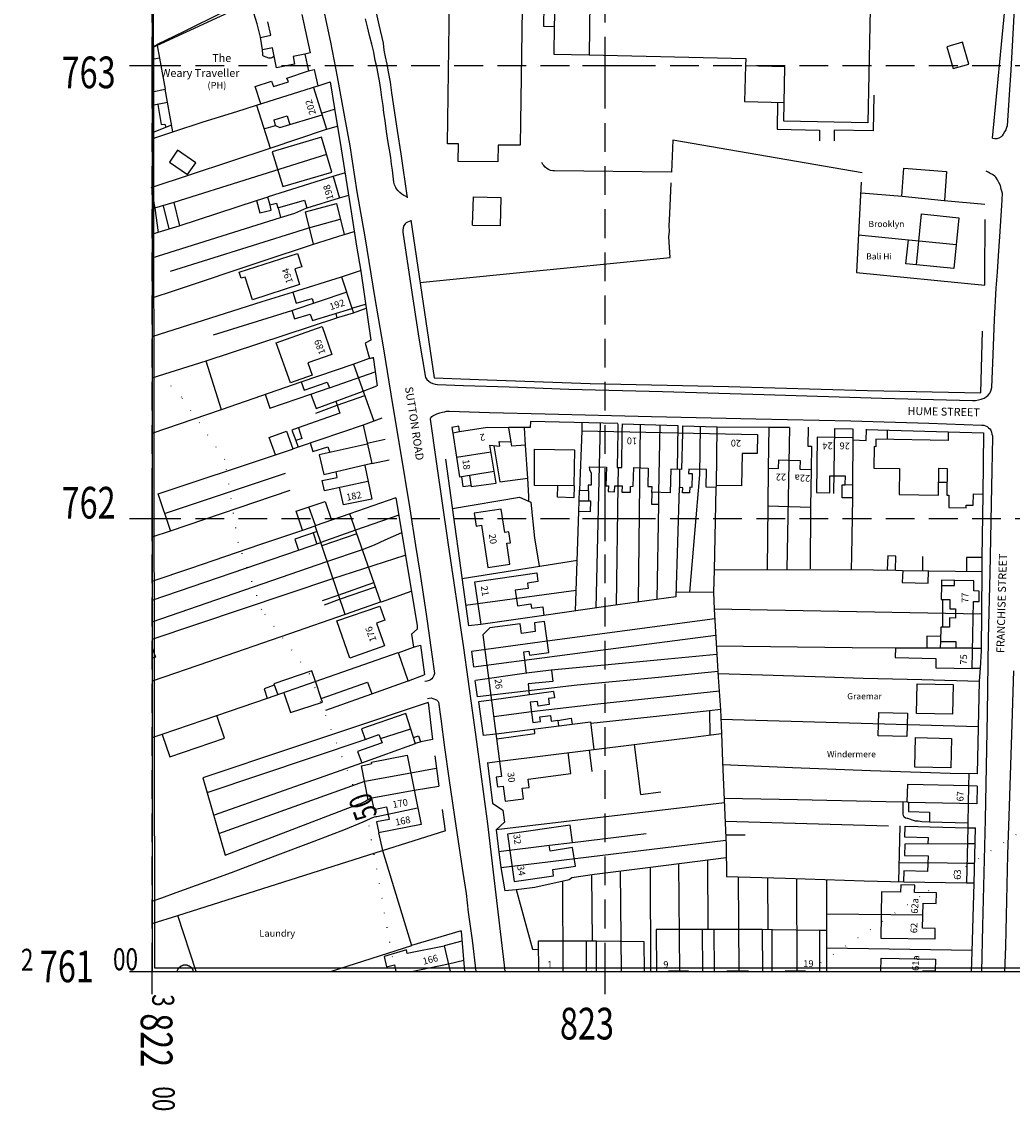
# Model space of a CAD drawing. Extents: x 380992 to 385097, y 247626 to 277437.
# Drawn here: x 382171 to 382390, y 276069 to 276310 of the extents above; entities that cross this region are included whole.
import ezdxf
from ezdxf.enums import TextEntityAlignment as Align

# ---------------------------------------------------------------- set-up
doc = ezdxf.new("R2010")
doc.units = 0
doc.header["$LTSCALE"] = 0.5
doc.header["$MEASUREMENT"] = 0
doc.header["$PDMODE"] = 2
doc.header["$PDSIZE"] = 5
doc.linetypes.add('DASHED', pattern=[19.05, 12.7, -6.35])
doc.linetypes.add('DOT', pattern=[6.35, 0, -6.35])
for name, color, linetype in [('CONT-NOS', 10, 'CONTINUOUS'), ('CONTOURS', 15, 'DOT'), ('GRID', 10, 'DASHED'), ('GRIDNOS', 10, 'CONTINUOUS'), ('GRIDPLOT', 4, 'CONTINUOUS'), ('OS_BLDG', 1, 'CONTINUOUS'), ('OS_LINE', 7, 'CONTINUOUS'), ('OS_ROAD', 4, 'CONTINUOUS'), ('OS_TBLD', 7, 'CONTINUOUS'), ('OS_TROD', 4, 'CONTINUOUS'), ('SITES', 2, 'CONTINUOUS')]:
    doc.layers.add(name, color=color, linetype=linetype)
doc.styles.add('ROMANS', font='romans', dxfattribs={"width": 0.75, "height": 5})

msp = doc.modelspace()

# ---------------------------------------------------------------- linework, layer by layer
at = {"layer": 'CONTOURS'}
for points in [[(382253.59, 276100), (382247.89, 276132.1), (382234.74, 276165.69), (382224.17, 276179.88), (382219.02, 276194.67), (382216.02, 276213.05), (382206.45, 276226.82), (382200, 276233.61)], [(382641.21, 276100), (382643.08, 276112.17), (382640.94, 276130.99), (382628.79, 276159.41), (382612.08, 276180.78), (382594.94, 276195.1), (382572.65, 276205.68), (382545.8, 276213.24), (382520.95, 276207.15), (382503.67, 276198.92), (382473.25, 276186.06), (382442.98, 276165.16), (382409.99, 276142.67), (382369.43, 276116.57), (382345.73, 276100.72), (382344.3, 276100)]]:
    msp.add_lwpolyline(points, dxfattribs=at)
at = {"layer": 'GRID', "color": 252}
for points in [[(382200, 276100), (382200, 277400)], [(382300, 276100), (382300, 277400)], [(382200, 276300), (383600, 276300)], [(382200, 276200), (383600, 276200)], [(382200, 276100), (383600, 276100)]]:
    msp.add_lwpolyline(points, dxfattribs=at)
at = {"layer": 'GRIDPLOT'}
for p in [(382200, 276300), (382300, 276300), (382200, 276200), (382300, 276200), (382200, 276100), (382300, 276100)]:
    msp.add_point(p, dxfattribs=at)
at = {"layer": 'OS_BLDG', "color": 252}
for points in [[(382282.05, 276337.75), (382281.25, 276282.4), (382276.35, 276282.45), (382276.3, 276278.75), (382267.5, 276278.85), (382267.6, 276282.75), (382265.2, 276282.75), (382265.75, 276325.2), (382253.35, 276325.35), (382253.55, 276337.9), (382263.25, 276337.75), (382263.25, 276335.85), (382265.95, 276335.8), (382266, 276338), (382282.05, 276337.75)], [(382296.5, 276302.4), (382296.7, 276314.05), (382335.5, 276313.3), (382335.65, 276320.05), (382358.6, 276319.65), (382357.95, 276287.4), (382339.4, 276287.75), (382339.65, 276299.75), (382330.95, 276299.95)], [(382233, 276311.3), (382234.85, 276302.8), (382233.7, 276302.55)], [(382223.9, 276306.2), (382226.15, 276306.75), (382225.5, 276309.65)], [(382224.35, 276303.5), (382223.9, 276306.25)], [(382233.7, 276302.55), (382231.1, 276302), (382231.4, 276300.3), (382227.45, 276299.5), (382226.55, 276303.95), (382224.35, 276303.5)], [(382201.6, 276301.65), (382200, 276301.35)], [(382201.6, 276301.65), (382202.9, 276294.8)], [(382296.45, 276302.35), (382331, 276301.6), (382330.95, 276300)], [(382223.95, 276291.55), (382222.7, 276295.35), (382226.35, 276296.55), (382226.75, 276295.35), (382230.05, 276296.45), (382229.75, 276297.25), (382234.5, 276298.85)], [(382234.5, 276298.85), (382235.75, 276299.15), (382236.55, 276295.55)], [(382200, 276294.2), (382202.9, 276294.8)], [(382223.05, 276291.25), (382236.55, 276295.55)], [(382235.6, 276295.2), (382238.5, 276285.95)], [(382223.05, 276291.3), (382226.05, 276281.75)], [(382224.65, 276286.05), (382227.2, 276286.8), (382228.15, 276286.3), (382237.5, 276289.1)], [(382227.25, 276286.8), (382226.9, 276288.05), (382229.8, 276288.9), (382230.35, 276286.9)], [(382226.05, 276281.75), (382238.5, 276285.95)], [(382228.8, 276273.3), (382239.65, 276276.5), (382237.35, 276284.2), (382226.5, 276280.95), (382228.8, 276273.3)], [(382365.45, 276271.15), (382365.9, 276277.35), (382375.35, 276276.6), (382374.85, 276270.2)], [(382239.9, 276275.5), (382225.6, 276271)], [(382239.95, 276275.5), (382241.35, 276270.7)], [(382226.05, 276269.2), (382225.55, 276270.95)], [(382226, 276269.25), (382227.45, 276269.65), (382227.75, 276268.6)], [(382227.75, 276268.6), (382233.65, 276270.3), (382234.15, 276268.6)], [(382235.6, 276260.55), (382233.85, 276267.7), (382240.65, 276269.55), (382242.35, 276262.7)], [(382241.3, 276270.75), (382234.15, 276268.55)], [(382365.55, 276271.15), (382374.8, 276270.2)], [(382368.7, 276256), (382369.8, 276267.25), (382378.05, 276266.4), (382376.9, 276255.2), (382368.7, 276256)], [(382235.4, 276260.5), (382242.4, 276262.7)], [(382219.2, 276254.4), (382232.05, 276258.55), (382233, 276255.55), (382231.5, 276255.1), (382232.55, 276251.65), (382222.15, 276248.3), (382220.55, 276253.3), (382219.65, 276253.05), (382219.2, 276254.4)], [(382230.95, 276250), (382241.75, 276253.4)], [(382241.8, 276253.4), (382244.1, 276246.45)], [(382230.8, 276245.95), (382242.85, 276249.95)], [(382231.05, 276250), (382231.75, 276247.55), (382235.3, 276248.6), (382235.6, 276247.55)], [(382230.85, 276246), (382231.4, 276244.1), (382234.9, 276245.15), (382235.4, 276243.7), (382244.1, 276246.35)], [(382227.4, 276238.8), (382237.5, 276242.4), (382239.65, 276236.25), (382234.35, 276234.4), (382235.3, 276231.65), (382230.5, 276230), (382227.4, 276238.8)], [(382232.9, 276230.2), (382244.35, 276234.1)], [(382244.4, 276234.1), (382248.95, 276221.5)], [(382232.9, 276230.2), (382233.55, 276228.35), (382238.65, 276230.15), (382239.1, 276228.85)], [(382235.05, 276227.45), (382239.05, 276228.85)], [(382235.05, 276227.5), (382236.2, 276224.3), (382246.55, 276228.1)], [(382240.8, 276225), (382246.9, 276227.15)], [(382240.55, 276225.9), (382241.45, 276223.3), (382232.25, 276220)], [(382248.95, 276221.5), (382246.55, 276220.6), (382232.2, 276215.75)], [(382232.3, 276220), (382233.05, 276217.7), (382231.7, 276217.25)], [(382246.55, 276220.6), (382248.5, 276212.15)], [(382278.65, 276220.05), (382274, 276220.1), (382267.85, 276219.15), (382266.35, 276218.85), (382267.15, 276213.55), (382267.8, 276209.2)], [(382279.2, 276216.9), (382278.7, 276220.05)], [(382294.85, 276219.4), (382294.35, 276206.3)], [(382294.8, 276219.35), (382333.6, 276218.55), (382333.55, 276214.35), (382330.2, 276214.4), (382330.1, 276207.2), (382324.45, 276207.3)], [(382302.8, 276219.2), (382302.65, 276211.3), (382303.65, 276211.3), (382303.75, 276219.2)], [(382375.7, 276219.15), (382375.65, 276217.2), (382359.75, 276217.5), (382359.7, 276215.85), (382359.35, 276215.9), (382359.25, 276211.15), (382364.95, 276211.05), (382364.85, 276205.3), (382373.55, 276205.2), (382373.65, 276211.1), (382375.5, 276211.05), (382375.4, 276205.2), (382375.85, 276205.2), (382375.8, 276202.45), (382379.65, 276202.35), (382379.65, 276202.95), (382381.2, 276202.95), (382381.25, 276205.45), (382383.3, 276205.4)], [(382375.7, 276219.15), (382383.45, 276218.95), (382383.35, 276205.35)], [(382231.7, 276217.2), (382232.25, 276215.75)], [(382234.9, 276216.7), (382235.45, 276214.8), (382238.8, 276215.85), (382239.2, 276214.6)], [(382275.5, 276210.45), (382274.55, 276216.2), (382276.7, 276215.95), (382276.6, 276217), (382279.2, 276216.95)], [(382317.05, 276218.9), (382316.85, 276210.85), (382314.5, 276210.9), (382314.35, 276205.7), (382310.25, 276205.8)], [(382354.6, 276217.85), (382346.8, 276218), (382346.6, 276205.75), (382349.55, 276205.7), (382349.6, 276209.45), (382352.95, 276209.4), (382352.9, 276207.5)], [(382354.65, 276217.9), (382354.55, 276207.4)], [(382247.45, 276216.45), (382236.85, 276214.05), (382237.85, 276209.75), (382248.5, 276212.2)], [(382267.15, 276213.55), (382274.75, 276214.75)], [(382293.1, 276207.25), (382284.35, 276207.3), (382284.4, 276215.3), (382293.2, 276215.2), (382293.1, 276207.25)], [(382335.95, 276211.1), (382338.25, 276211.05), (382338.3, 276213), (382343, 276212.85), (382342.95, 276210.9), (382345.4, 276210.8)], [(382247.6, 276208.2), (382238, 276206.15), (382237.5, 276208.4), (382240.85, 276209.1), (382240.6, 276210.4)], [(382246.9, 276211.75), (382248.45, 276204.3), (382242.2, 276203), (382241.35, 276206.9)], [(382267.8, 276209.2), (382275.5, 276210.5)], [(382296.45, 276211.45), (382296.5, 276210.85), (382296.9, 276210), (382296.9, 276207.35), (382296.25, 276207.35), (382296.25, 276206.2)], [(382296.45, 276211.45), (382300.25, 276211.35), (382300.1, 276207.25), (382300.7, 276207.2), (382300.65, 276205.95), (382302.05, 276205.9), (382302.1, 276207.25), (382303.7, 276207.2), (382303.65, 276205.85), (382305.55, 276205.8), (382305.6, 276207.1), (382306.15, 276207.15), (382306.3, 276211.25), (382309.5, 276211.1), (382309.4, 276207.1), (382310.25, 276207.05), (382310.2, 276205.75)], [(382302.85, 276207.2), (382302.95, 276211.3)], [(382324.45, 276206.85), (382322.25, 276206.9), (382322.35, 276210.8), (382318.45, 276210.9), (382318.4, 276209.95), (382319.2, 276209.95), (382319.1, 276206.85), (382318.65, 276206.9), (382318.6, 276205.65), (382317.05, 276205.7), (382317.1, 276206.8), (382316.3, 276206.85)], [(382316.4, 276210.9), (382316.35, 276206.85)], [(382335.95, 276211.1), (382335.85, 276202.8)], [(382345.45, 276210.85), (382345.3, 276202.5)], [(382324.45, 276207.3), (382324.4, 276206.75)], [(382352.95, 276207.5), (382354.55, 276207.45)], [(382294.35, 276206.25), (382296.15, 276206.2)], [(382335.85, 276202.8), (382345.35, 276202.5)], [(382243.6, 276201.05), (382236, 276198.4)], [(382250.5, 276181.55), (382243.65, 276201.05)], [(382272.65, 276198.55), (382274.05, 276189.2), (382278.95, 276189.95), (382278.25, 276194.55), (382279.1, 276194.65), (382278.7, 276197.1), (382277.85, 276196.95), (382277.05, 276202.1), (382271.1, 276201.2), (382271.5, 276198.35), (382272.65, 276198.55)], [(382242.6, 276178.8), (382236, 276198.4)], [(382244.9, 276197.45), (382237.25, 276194.75)], [(382245.15, 276196.65), (382237.45, 276193.95)], [(382272.6, 276176.6), (382271.2, 276186.05), (382284.9, 276188.05), (382285.15, 276186.1), (382282.85, 276185.75), (382283, 276184.6), (382280.15, 276184.2), (382280.6, 276180.75), (382283.55, 276181.2), (382283.7, 276180.2), (382286.2, 276180.55), (382286.45, 276178.6)], [(382241.05, 276183.1), (382248.95, 276185.9)], [(382374.2, 276185.25), (382377.1, 276185.2), (382377.1, 276186.3)], [(382381, 276166.95), (382381.3, 276181.7), (382382.5, 276181.7), (382382.55, 276184), (382381.35, 276184.05), (382381.35, 276186.25), (382377.15, 276186.35)], [(382241.35, 276182.2), (382249.3, 276184.95)], [(382374.2, 276185.3), (382374.15, 276182.1), (382376.05, 276182.1), (382376.05, 276180.1), (382377.3, 276180.05), (382377.3, 276178.05), (382376, 276178.1), (382375.95, 276176), (382374.05, 276176), (382374, 276172.9), (382377.35, 276172.85), (382377.35, 276171.45)], [(382240.75, 276177.4), (382250.25, 276180.7), (382251.35, 276177.55), (382249.5, 276176.9), (382251.25, 276171.9), (382243.6, 276169.2), (382240.75, 276177.4)], [(382250.55, 276181.6), (382242.6, 276178.85)], [(382286.45, 276178.6), (382272.55, 276176.6)], [(382274.55, 276175.9), (382272.95, 276174.35)], [(382282.65, 276165.8), (382282.05, 276170.6), (382283.1, 276170.75), (382283.25, 276169.85), (382287.55, 276170.4), (382286.6, 276177.3), (382284.35, 276177), (382284.55, 276175.05), (382281.5, 276174.65), (382281.25, 276176.8), (382274.55, 276175.9)], [(382272.95, 276174.35), (382277.1, 276143.05), (382275.95, 276142.9), (382276.2, 276140.75), (382277.45, 276140.9), (382277.9, 276137.65), (382281.95, 276138.15), (382281.65, 276140.45), (382283.2, 276140.65), (382282.95, 276142.5), (382292.4, 276143.7), (382291.8, 276148.35)], [(382364.05, 276171.5), (382364, 276169.3), (382373, 276169.1), (382372.95, 276167.05), (382381.05, 276166.9)], [(382364.05, 276171.5), (382381.1, 276171.45)], [(382236, 276164.05), (382254.3, 276170.4)], [(382256.5, 276164.15), (382254.35, 276170.35)], [(382288.05, 276166.5), (382282.65, 276165.85)], [(382288.15, 276166.5), (382288.4, 276164.05), (382282.95, 276163.55), (382283.2, 276161.1)], [(382237.3, 276160.25), (382236.05, 276164.1)], [(382237.3, 276160.3), (382247.55, 276163.9), (382248.5, 276161.3)], [(382248.5, 276161.3), (382256.5, 276164.15)], [(382288.6, 276161.8), (382274.9, 276159.9)], [(382288.6, 276161.8), (382288.8, 276160.45), (382287.45, 276160.25), (382287.65, 276158.95), (382285.2, 276158.6), (382285.05, 276159.65), (382283.45, 276159.45), (382284.05, 276155), (382285.7, 276155.2), (382285.55, 276156.25), (382287.9, 276156.55), (382288.05, 276155.3), (382289.5, 276155.5)], [(382368.85, 276163.55), (382376.8, 276163.4), (382376.65, 276156.8), (382368.7, 276156.95), (382368.85, 276163.55)], [(382258.15, 276150.3), (382255.95, 276156.95), (382246.2, 276153.6), (382247, 276151.2)], [(382202.2, 276152.4), (382214.25, 276156.5)], [(382202.2, 276152.35), (382203.9, 276147.4), (382215.95, 276151.5), (382214.25, 276156.5)], [(382275.95, 276152.5), (382296.75, 276155.15), (382297.5, 276149)], [(382289.5, 276155.45), (382289.65, 276154.25)], [(382247, 276151.2), (382250.05, 276152.3), (382250.75, 276150.5), (382245.35, 276148.6), (382246.25, 276146.05)], [(382250.4, 276151.45), (382257.05, 276153.6)], [(382276.05, 276151.4), (382284.45, 276152.55), (382284.35, 276153.5)], [(382246.25, 276146.05), (382258.15, 276150.35)], [(382368.5, 276151.65), (382376.45, 276151.45), (382376.3, 276144.95), (382368.35, 276145.15), (382368.5, 276151.65)], [(382247.65, 276137.9), (382246.2, 276145.45), (382248.45, 276145.9), (382248.4, 276146.25), (382256.3, 276147.8), (382259.35, 276132.45), (382249.95, 276130.6)], [(382276.75, 276146.45), (382297.5, 276149)], [(382247.65, 276137.95), (382248.45, 276138.35), (382257.8, 276140.05)], [(382366.65, 276137.5), (382366.75, 276141.4), (382380.25, 276141.05)], [(382380.2, 276141.05), (382380.05, 276132.85)], [(382248.4, 276138.3), (382248.9, 276135.8), (382251.75, 276136.4), (382252.3, 276133.6), (382249.5, 276133.05), (382250, 276130.6)], [(382366.65, 276137.45), (382366.95, 276137.4)], [(382366.95, 276137.4), (382366.9, 276135.3), (382371.6, 276135.2), (382371.55, 276133)], [(382371.55, 276133.05), (382380.05, 276132.85)], [(382292.75, 276128.5), (382292.25, 276132.3), (382278.45, 276130.35), (382279.9, 276119.9), (382288.6, 276121.1), (382288.45, 276122.55), (382293.4, 276123.25), (382292.8, 276127.35), (382287.85, 276126.6), (382287.65, 276127.9)], [(382371.3, 276128.25), (382371.35, 276129.5), (382366.1, 276129.65), (382366.2, 276132.1), (382380, 276131.75)], [(382380, 276131.8), (382379.7, 276119.6)], [(382287.7, 276127.9), (382292.75, 276128.5)], [(382366.1, 276128.15), (382366.05, 276125.65), (382371.25, 276125.55), (382371.15, 276122.1), (382365.9, 276122.2), (382365.85, 276119.8)], [(382379.95, 276128.2), (382366.15, 276128.15)], [(382205.65, 276112.35), (382250.8, 276126.7)], [(382250.8, 276126.75), (382257.25, 276105.75)], [(382361, 276117.6), (382360.85, 276107.35), (382372.85, 276107.2), (382372.85, 276109.5), (382370.05, 276109.55), (382370.15, 276115.1), (382373.05, 276115.05), (382373.1, 276117.35), (382368.25, 276117.45), (382368.3, 276119.1), (382365.25, 276119.15), (382365.2, 276117.5), (382361, 276117.6)], [(382365.9, 276119.8), (382379.7, 276119.6)], [(382209.67, 276100), (382205.65, 276112.4)], [(382321.45, 276109.25), (382311.25, 276109.3), (382311.29, 276100)], [(382321.4, 276109.25), (382321.48, 276100)], [(382334.65, 276109.25), (382324, 276109.25)], [(382324.13, 276100), (382324.05, 276109.25)], [(382334.65, 276109.2), (382334.69, 276100)], [(382336.85, 276100), (382336.85, 276109.25)], [(382347.3, 276109.1), (382336.9, 276109.2)], [(382347.25, 276109.1), (382347.25, 276100)], [(382285.3, 276106.8), (382295.75, 276106.8)], [(382285.33, 276100), (382285.3, 276106.75)], [(382295.75, 276106.8), (382295.78, 276100)], [(382298.08, 276100), (382298.05, 276106.75)], [(382298.05, 276106.75), (382308.5, 276106.65)], [(382308.55, 276106.65), (382308.58, 276100)], [(382257.25, 276105.7), (382239.52, 276100)], [(382264.45, 276105.6), (382256.3, 276103.95), (382256.1, 276104.8), (382251.2, 276103.35), (382251.7, 276101.05), (382253.5, 276101.45), (382253.8, 276100)], [(382264.45, 276105.65), (382265.8, 276100)], [(382257.2, 276100), (382265.4, 276101.7)], [(382360.84, 276100), (382360.9, 276102.95), (382372.9, 276102.75), (382372.85, 276100.05), (382370, 276100.1), (382370, 276100)], [(382318.35, 276100), (382318.35, 276100.1), (382313.95, 276100.05), (382313.95, 276100)], [(382331.6, 276100), (382331.6, 276100.1), (382326.85, 276100.1), (382326.85, 276100)], [(382344.2, 276100), (382344.2, 276100.1), (382339.7, 276100.1), (382339.7, 276100)]]:
    msp.add_lwpolyline(points, dxfattribs=at)
at = {"layer": 'OS_LINE', "color": 252}
msp.add_lwpolyline([(383600, 277400), (382200, 277400), (382200, 276100), (383600, 276100)], close=True, dxfattribs=at)
for points in [[(382385.5, 276284), (382388.35, 276313.85), (382389.35, 276324.7), (382389.35, 276325), (382389.35, 276325.3), (382389.4, 276325.5), (382389.4, 276325.65), (382389.4, 276325.9), (382389.35, 276326.1), (382385.65, 276338.45), (382383.95, 276344.3)], [(382243.7, 276337.15), (382243.2, 276335.5), (382242.8, 276333.75), (382242.5, 276331.65), (382242.3, 276330.3), (382246.9, 276323.25), (382249.15, 276312.95), (382250, 276309), (382250.95, 276304.95), (382251.15, 276303.4), (382251.45, 276301.9), (382251.8, 276300.3), (382252.1, 276298.65), (382252.5, 276296.35), (382252.8, 276294), (382254.05, 276285.7), (382254.85, 276280.5), (382256.3, 276270.8)], [(382200, 276304.01), (382201.05, 276304.4), (382221.65, 276313.9)], [(382223.9, 276306.25), (382223.15, 276309.2), (382221.7, 276313.95)], [(382288.85, 276313.25), (382286.45, 276313.3), (382286.35, 276308.7), (382288.75, 276308.65)], [(382288.85, 276313.25), (382288.75, 276308.7)], [(382288.75, 276308.7), (382288.65, 276302.5)], [(382201.1, 276304.4), (382201.6, 276301.65)], [(382226.95, 276302.1), (382226.8, 276302), (382226.6, 276301.85), (382226.4, 276301.75), (382226.15, 276301.65), (382225.95, 276301.65), (382225.75, 276301.65), (382224.55, 276302.1), (382224.45, 276302.25), (382224.45, 276302.45), (382224.4, 276302.65), (382224.4, 276302.8), (382224.35, 276303.15), (382224.35, 276303.5)], [(382375.4, 276304.15), (382376.8, 276299.35), (382380.25, 276300.35), (382378.85, 276305.2), (382375.4, 276304.15)], [(382233.7, 276302.5), (382234.5, 276298.85)], [(382288.65, 276302.5), (382296.45, 276302.35)], [(382330.95, 276300), (382330.7, 276292.1), (382339.55, 276291.85)], [(382236.6, 276295.55), (382239.3, 276296.4)], [(382239.3, 276296.4), (382240.25, 276290.5), (382241.7, 276281.65), (382244, 276267.3), (382245.1, 276260.15), (382246.05, 276254.65), (382248.25, 276239.35), (382247, 276238.75), (382248, 276235.35)], [(382204.55, 276285.4), (382202.9, 276294.8)], [(382200, 276291.25), (382203.35, 276291.9)], [(382201.25, 276291.4), (382201.95, 276287), (382202.8, 276287.05), (382203, 276286.45)], [(382218.65, 276289.9), (382223.05, 276291.3)], [(382338.05, 276291.9), (382337.95, 276285.95), (382347.3, 276285.75), (382347.25, 276283.4)], [(382359.3, 276293.5), (382359.15, 276285.6), (382350.55, 276285.75), (382350.5, 276283.4)], [(382204.55, 276285.4), (382211.25, 276287.55), (382218.65, 276289.9)], [(382237.4, 276289.5), (382240.25, 276290.4)], [(382200.1, 276285.25), (382204.35, 276286.9)], [(382238.55, 276285.95), (382240.8, 276286.65)], [(382200.1, 276285.3), (382200.35, 276284), (382204.55, 276285.4)], [(382199.8, 276273.1), (382226.05, 276281.75)], [(382356.7, 276276.35), (382314.9, 276283.55), (382314.6, 276276.45), (382288.8, 276276.75), (382288.4, 276276.75), (382287.9, 276276.85), (382287.5, 276277.05), (382287.1, 276277.3), (382286.75, 276277.6), (382286.45, 276277.95), (382286.25, 276278.2), (382286, 276278.6)], [(382209.6, 276278.55), (382205.6, 276281.3), (382203.8, 276278.65), (382207.8, 276275.95), (382209.6, 276278.55)], [(382238.5, 276280.35), (382204.75, 276269.8)], [(382242.6, 276276.3), (382239.9, 276275.5)], [(382259.05, 276252.15), (382314.35, 276257.65), (382314, 276262.2), (382314.15, 276263.45), (382314.1, 276264.6), (382314.25, 276267.35), (382314.55, 276274.15)], [(382356.5, 276274.3), (382355.45, 276254.35), (382383.8, 276251.5)], [(382200, 276271.8), (382200.55, 276268.5), (382201.35, 276263.15)], [(382204.75, 276269.8), (382200.5, 276268.5)], [(382204.8, 276269.8), (382206, 276264.65)], [(382205.95, 276264.65), (382223.05, 276270.2)], [(382223.05, 276270.2), (382225.6, 276271)], [(382223.05, 276270.2), (382223.75, 276267.5), (382226.25, 276268.1), (382226.05, 276269.2)], [(382243.3, 276271.35), (382241.3, 276270.75)], [(382270.7, 276264.75), (382270.9, 276271), (382276.95, 276270.85), (382276.8, 276264.6), (382270.7, 276264.7)], [(382356.45, 276271.9), (382365.55, 276271.15)], [(382374.8, 276270.2), (382383.8, 276269.4)], [(382200, 276268.44), (382200.55, 276268.55)], [(382202.45, 276269.05), (382203.65, 276263.95)], [(382227.8, 276268.6), (382228.35, 276266.45)], [(382228.35, 276266.5), (382231.5, 276267.4), (382234.15, 276268.6)], [(382200, 276257.55), (382228.35, 276266.5)], [(382204.05, 276254.6), (382220.95, 276259.95), (382234.6, 276264.15), (382241.5, 276266.1)], [(382257.05, 276265.85), (382262.25, 276231.05), (382274, 276230.65), (382296.7, 276229.85), (382327.2, 276229.15), (382357.85, 276228.3), (382382.9, 276227.75), (382383.3, 276241.35)], [(382383.8, 276251.5), (382383.8, 276257.55), (382383.85, 276262.1), (382383.85, 276266)], [(382200, 276262.76), (382201.35, 276263.2)], [(382201.35, 276263.2), (382205.95, 276264.65)], [(382242.45, 276262.7), (382244.6, 276263.4)], [(382355.9, 276262.65), (382366.9, 276261.55)], [(382200, 276248.75), (382204.9, 276250.35), (382224.5, 276256.9), (382235.4, 276260.5)], [(382368.7, 276256), (382366.35, 276256.25), (382366.9, 276261.55)], [(382366.95, 276261.55), (382369.25, 276261.35)], [(382369.25, 276261.35), (382377.45, 276260.5)], [(382241.75, 276253.4), (382246, 276254.75)], [(382200, 276240.17), (382224.3, 276247.9), (382230.95, 276250)], [(382213.55, 276240.55), (382230.8, 276245.95)], [(382244.05, 276246.45), (382244.45, 276245.45)], [(382244.1, 276246.45), (382247.05, 276247.3)], [(382244.4, 276245.45), (382247.2, 276246.45)], [(382200, 276231.04), (382211.9, 276234.85), (382240.75, 276244.35)], [(382240.5, 276245.25), (382240.75, 276244.35)], [(382240.7, 276244.35), (382244.4, 276245.45)], [(382211.85, 276234.85), (382215.25, 276224.1)], [(382244.35, 276234.1), (382248, 276235.4)], [(382248, 276235.35), (382248.4, 276235.45), (382248.8, 276235.5)], [(382248.8, 276235.65), (382249.65, 276229.3)], [(382239.1, 276228.85), (382249.2, 276232.4)], [(382200, 276218.85), (382215.3, 276224.1), (382232.9, 276230.2)], [(382246.55, 276228.1), (382249.6, 276229.3)], [(382224.9, 276227.5), (382226, 276224.35), (382235.05, 276227.45)], [(382236.1, 276223.3), (382240.8, 276225)], [(382250.7, 276222.15), (382248.95, 276221.5)], [(382227.2, 276214.1), (382225.85, 276217.9), (382229.65, 276219.3), (382231.05, 276215.4)], [(382232.25, 276220), (382230.85, 276219.55), (382231.7, 276217.2)], [(382267.85, 276219.2), (382267.7, 276220.4), (382266.15, 276220.1), (382266.35, 276218.85)], [(382282.15, 276220.1), (382278.75, 276220.1)], [(382302.8, 276221), (382283.5, 276221.45), (382283.4, 276220.1), (382282.15, 276220.1)], [(382282.4, 276216.2), (382282.15, 276220.05)], [(382294.85, 276221.15), (382294.85, 276219.4)], [(382298.85, 276221.05), (382297.95, 276180.25)], [(382302.8, 276220.95), (382302.8, 276219.2)], [(382303.75, 276219.2), (382303.8, 276220.9)], [(382303.8, 276220.9), (382316.05, 276220.55)], [(382307.35, 276181.6), (382307.75, 276220.7)], [(382311.85, 276205.7), (382312.1, 276220.6)], [(382316.05, 276220.55), (382315.9, 276210.9)], [(382317.05, 276220.5), (382324.7, 276220.25), (382336, 276220.15), (382340.65, 276220.15)], [(382317.05, 276220.45), (382317.05, 276218.9)], [(382318.65, 276183.75), (382320.85, 276209.65), (382321, 276220.35)], [(382324.65, 276220.2), (382324.45, 276207.3)], [(382336.1, 276220.15), (382335.95, 276211.1)], [(382340.65, 276220.1), (382340.1, 276188.85)], [(382344.75, 276220.15), (382344.7, 276216), (382345.5, 276216), (382345.45, 276210.85)], [(382350.45, 276205.5), (382350.65, 276219.9)], [(382350.65, 276219.9), (382354.6, 276219.8)], [(382354.65, 276219.8), (382354.65, 276217.9)], [(382354.65, 276217.35), (382357.6, 276217.25), (382357.65, 276219.75)], [(382357.6, 276219.7), (382375.7, 276219.15)], [(382362.2, 276219.55), (382362.2, 276217.45)], [(382251.45, 276217.45), (382247.45, 276216.55)], [(382282.35, 276216.2), (382279.4, 276216), (382279.2, 276216.9)], [(382227.2, 276214.05), (382231, 276215.35)], [(382232.2, 276215.75), (382231, 276215.35)], [(382275.4, 276216.05), (382276.7, 276208.1), (382282.9, 276208.95)], [(382283.1, 276203.8), (382283.15, 276204.95), (382282.9, 276208.85), (382282.4, 276216.2)], [(382204.05, 276197.35), (382201.3, 276205.45), (382227.2, 276214.05)], [(382248.5, 276212.15), (382252.3, 276212.95)], [(382264.75, 276213.1), (382269.8, 276176.3)], [(382202.75, 276201.15), (382229.45, 276210.05)], [(382270, 276209.5), (382270.4, 276207.05), (382275.9, 276207.85), (382275.5, 276210.45)], [(382268.25, 276209.25), (382268.6, 276207.05), (382270.35, 276207.3)], [(382293.15, 276207.2), (382293.1, 276204.6), (382289.45, 276204.7), (382289.5, 276207.25)], [(382302.45, 276180.9), (382302.85, 276207.25)], [(382354.5, 276204.6), (382352.3, 276204.6), (382352.3, 276207.45), (382352.95, 276207.45)], [(382354.55, 276207.45), (382354.55, 276204.6)], [(382373.6, 276208.05), (382375.5, 276208.05)], [(382200, 276195.94), (382204.05, 276197.3), (382230.45, 276206.3)], [(382266.25, 276202.25), (382281.1, 276204.75), (382283.55, 276203.6), (382284.4, 276195.7), (382285.4, 276189.55)], [(382316.3, 276206.85), (382315.55, 276182.7), (382300.65, 276180.65), (382286.45, 276178.6)], [(382294.2, 276201.55), (382294.3, 276206.3)], [(382296.15, 276206.2), (382296.3, 276206.1), (382296.3, 276203.95)], [(382310.25, 276205.75), (382310.2, 276203.15), (382311.8, 276203.15)], [(382311.8, 276203.15), (382311.85, 276205.7)], [(382324.4, 276206.75), (382324.05, 276188.6), (382323.9, 276183.75), (382324.05, 276180), (382324.95, 276165), (382325.4, 276157.8)], [(382383.35, 276205.35), (382383.15, 276191.4)], [(382233.2, 276197.45), (382231.8, 276201.6), (382238.15, 276203.75), (382239.55, 276199.65)], [(382236.05, 276198.5), (382234.6, 276202.6)], [(382253.8, 276204.55), (382243.65, 276201.05)], [(382253.75, 276204.6), (382258.5, 276176.4), (382258.5, 276175.55), (382257.25, 276174.45), (382257.65, 276171.6)], [(382294.2, 276203.95), (382296.75, 276203.9), (382296.7, 276201.5), (382294.15, 276201.55)], [(382311.45, 276182.15), (382311.8, 276203.15)], [(382335.85, 276202.8), (382335.7, 276188.85)], [(382345.3, 276202.5), (382345.2, 276188.9)], [(382354.55, 276204.6), (382354.35, 276191.85)], [(382254.45, 276200.75), (382244.9, 276197.45)], [(382293.45, 276179.65), (382294.15, 276201.55)], [(382200, 276186.17), (382208.5, 276189.05), (382223.75, 276194.3), (382233.25, 276197.45)], [(382233.25, 276197.45), (382236, 276198.4)], [(382200, 276177.21), (382238.55, 276190.55), (382246.4, 276193.2), (382249.1, 276194.2), (382251.4, 276195.3), (382255.1, 276196.9)], [(382236.4, 276197.15), (382231.45, 276195.45), (382232.3, 276193)], [(382235.5, 276196.85), (382236.35, 276194.35)], [(382200, 276181.98), (382232.3, 276193)], [(382232.3, 276193), (382237.2, 276194.75)], [(382200, 276173.39), (382239.85, 276186.75), (382255.85, 276191.9)], [(382268.4, 276186.8), (382293.85, 276190.85)], [(382354.35, 276191.85), (382354.25, 276188.75)], [(382364.05, 276188.6), (382364.15, 276191.7), (382362.35, 276191.75), (382362.25, 276188.65)], [(382370.05, 276191.6), (382370, 276188.55)], [(382383.15, 276191.4), (382379.75, 276191.4), (382379.7, 276188.3)], [(382383.15, 276191.4), (382383.15, 276188.3)], [(382324.05, 276188.65), (382354.25, 276188.75)], [(382354.25, 276188.75), (382364.1, 276188.6)], [(382364.1, 276188.6), (382365.6, 276188.55)], [(382365.65, 276188.55), (382365.55, 276185.9), (382371.3, 276185.75), (382371.35, 276188.5)], [(382365.6, 276188.55), (382383.15, 276188.3)], [(382383.15, 276188.3), (382382.95, 276170.8), (382382.75, 276167), (382382.55, 276164.1), (382382.05, 276143.65)], [(382377.15, 276186.35), (382374.2, 276186.4), (382374.2, 276185.3)], [(382237.6, 276181.9), (382241.05, 276183.1)], [(382257.3, 276183.95), (382250.55, 276181.55)], [(382269.15, 276180.9), (382293.6, 276184.2)], [(382315.6, 276183.75), (382323.95, 276183.8)], [(382238, 276180.95), (382241.35, 276182.2)], [(382374.45, 276182.15), (382374.45, 276176.05)], [(382242.6, 276178.85), (382230.3, 276174.55), (382212.45, 276168.35), (382200, 276164.07)], [(382324.05, 276180.1), (382383, 276178.95)], [(382272.55, 276176.6), (382269.8, 276176.3)], [(382324.15, 276177.9), (382287.2, 276172.95), (382270.45, 276170.65)], [(382270.9, 276167.3), (382295, 276170.45), (382324.4, 276174.25)], [(382374, 276174), (382371, 276174.05), (382370.95, 276171.55)], [(382200, 276171.38), (382200.7, 276169.4), (382200, 276169.15)], [(382254.3, 276170.35), (382257.65, 276171.6)], [(382257.65, 276171.6), (382259.2, 276172.05)], [(382259.2, 276172.05), (382260.1, 276165.5)], [(382324.55, 276171.9), (382342.45, 276171.7), (382354.5, 276171.55), (382364.05, 276171.5)], [(382374, 276172.9), (382373.95, 276171.55)], [(382381.1, 276171.4), (382382.9, 276171.4)], [(382270.5, 276170.65), (382270.9, 276167.3)], [(382324.65, 276170), (382312.3, 276168.85), (382299.85, 276167.65), (382288.05, 276166.5)], [(382236.05, 276164), (382235.25, 276166.4), (382226.85, 276163.55), (382227.7, 276161.1)], [(382324.9, 276166.25), (382311.75, 276164.95), (382293.8, 276163.25), (382271.8, 276160.65)], [(382381.05, 276166.95), (382382.75, 276167)], [(382225.45, 276160.35), (382236, 276164.05)], [(382256.55, 276164.15), (382260.05, 276165.5)], [(382271.8, 276160.65), (382271.3, 276164.25)], [(382282.65, 276165.85), (382271.35, 276164.25)], [(382324.9, 276165.8), (382334.7, 276165.5), (382346.3, 276165.15), (382356.95, 276164.8), (382369.9, 276164.45), (382382.6, 276164.1)], [(382226.95, 276163.2), (382224.7, 276162.4), (382225.4, 276160.35)], [(382229.05, 276161.55), (382230.5, 276157.2), (382237.6, 276159.5), (382237.3, 276160.25)], [(382325.2, 276161.9), (382298.35, 276159), (382283.75, 276157.35), (382275.4, 276156.25)], [(382260.9, 276159.4), (382242.2, 276153.15), (382226.8, 276148), (382215.4, 276144.2), (382211.2, 276142.8), (382216.1, 276125.7), (382245.7, 276137), (382246.05, 276137.1), (382246.35, 276137.25), (382246.75, 276137.45), (382247.1, 276137.65), (382247.35, 276137.8), (382247.65, 276137.95)], [(382214.25, 276156.5), (382225.45, 276160.35)], [(382238.3, 276157.7), (382248.5, 276161.3)], [(382260.9, 276159.4), (382261.9, 276151.25)], [(382274.9, 276159.9), (382272, 276159.55)], [(382272, 276159.55), (382273.05, 276152.1)], [(382296.8, 276154.85), (382323, 276157.6)], [(382323, 276157.6), (382325.4, 276157.9)], [(382323, 276157.6), (382323.1, 276152.2)], [(382325.4, 276157.85), (382325.65, 276152.55)], [(382360.35, 276157.2), (382366.7, 276157.05), (382366.55, 276151.9), (382360.2, 276152.05), (382360.35, 276157.2)], [(382289.55, 276155.45), (382292.5, 276155.95), (382292.7, 276154.6)], [(382325.5, 276155.75), (382382.3, 276154.1)], [(382200, 276151.65), (382202.2, 276152.4)], [(382257.7, 276151.65), (382258.8, 276152.05), (382259.25, 276150.7)], [(382273.05, 276152.15), (382275.9, 276152.5)], [(382318.85, 276151.65), (382325.65, 276152.55)], [(382325.65, 276152.55), (382325.6, 276152.55)], [(382325.65, 276152.55), (382325.9, 276146.3)], [(382212.15, 276139.55), (382247, 276151.2)], [(382259.3, 276150.75), (382258.1, 276150.35)], [(382261.85, 276151.2), (382259.3, 276150.75)], [(382297.5, 276149), (382306.4, 276150.1)], [(382306.4, 276150.1), (382311.05, 276150.7)], [(382306.4, 276150.1), (382307.75, 276139.1), (382312.25, 276139.7)], [(382311.05, 276150.7), (382318.85, 276151.65)], [(382262.35, 276147.65), (382263.25, 276140.95)], [(382296.45, 276148.95), (382297.05, 276144.2)], [(382213.55, 276134.5), (382239.45, 276143.65), (382246.25, 276146.05)], [(382214.7, 276130.45), (382246.9, 276142.05), (382257.05, 276143.85), (382262.7, 276144.9)], [(382273.95, 276146.05), (382276.75, 276146.45)], [(382274, 276146.05), (382275.1, 276137.15), (382277.4, 276135.6), (382277.75, 276133), (382275.9, 276131.3), (382276.55, 276125.8), (382276.95, 276122.95), (382277.8, 276117.85)], [(382325.9, 276146.3), (382326.3, 276136.25), (382326.65, 276127.85), (382326.75, 276121), (382339.8, 276120.6), (382357.15, 276120.05), (382365.9, 276119.8)], [(382382.1, 276143.65), (382376.15, 276143.7), (382371.8, 276143.85), (382358.55, 276144.3), (382341.35, 276144.95), (382325.95, 276145.65)], [(382380.25, 276143.6), (382380.2, 276141.05)], [(382257.8, 276140.05), (382263.25, 276140.95)], [(382380.25, 276141.05), (382382, 276141)], [(382382.05, 276141), (382382, 276137.05)], [(382326.25, 276138.3), (382342.4, 276137.95), (382361.95, 276137.55), (382366.65, 276137.45)], [(382365.7, 276137.45), (382365.65, 276135), (382365.65, 276134.75), (382365.75, 276134.45), (382365.85, 276134.3), (382366, 276134.15), (382366.3, 276133.95), (382366.65, 276133.85), (382366.7, 276133.85), (382368.2, 276133.35), (382368.4, 276133.3), (382368.65, 276133.3), (382368.85, 276133.25), (382369.1, 276133.25), (382369.5, 276133.2), (382369.85, 276133.15), (382371.55, 276133.05)], [(382366.95, 276137.4), (382381.95, 276137.1)], [(382200, 276115.52), (382202.1, 276116.3), (382205.3, 276117.45), (382211.65, 276119.7), (382217.5, 276121.85), (382227.15, 276125.55), (382235.75, 276128.75), (382242.7, 276131.45), (382246.6, 276133.05), (382248.2, 276133.8), (382248.45, 276133.9), (382248.7, 276134), (382248.9, 276134.05), (382249.1, 276134.15), (382249.35, 276134.2), (382249.55, 276134.25), (382258.55, 276136.15)], [(382264, 276135.75), (382264.7, 276131)], [(382275.9, 276131.35), (382326.3, 276137.35)], [(382326.45, 276133.2), (382362.55, 276132.2)], [(382380.05, 276132.85), (382380, 276131.8)], [(382249.95, 276130.6), (382250.8, 276126.7)], [(382250.8, 276126.7), (382264.6, 276131.05)], [(382292.75, 276128.5), (382309.05, 276130.5)], [(382326.55, 276130.2), (382330.9, 276130.15)], [(382365, 276132.2), (382364.7, 276119.85)], [(382380.05, 276131.75), (382381.75, 276131.7)], [(382380.83, 276100), (382380.95, 276104.35), (382381.45, 276119.5), (382381.7, 276131.7)], [(382276.45, 276126.5), (382287.7, 276127.9)], [(382277, 276123), (382326.6, 276129)], [(382381.6, 276128.2), (382379.9, 276128.2)], [(382277.8, 276117.9), (382280.35, 276118.1), (382284.45, 276118.6), (382292, 276120.35), (382292.6, 276120.8), (382297.65, 276121.5), (382310, 276123.05), (382326.7, 276125.2)], [(382310.09, 276100), (382310, 276123.05)], [(382316.2, 276123.85), (382316.4, 276100)], [(382322.55, 276124.65), (382322.65, 276109.25)], [(382364.85, 276124), (382371.25, 276124.1), (382379.8, 276123.9), (382381.45, 276123.95)], [(382296.95, 276121.35), (382297.1, 276106.75)], [(382303.3, 276122.15), (382303.48, 276100)], [(382329.3, 276120.9), (382329.45, 276100.1)], [(382335.8, 276120.75), (382335.9, 276109.2)], [(382290.55, 276120), (382290.64, 276100)], [(382342.2, 276120.5), (382342.29, 276100)], [(382348.85, 276120.35), (382348.85, 276100)], [(382379.7, 276119.6), (382381.45, 276119.55)], [(382280.35, 276118.1), (382283.95, 276104.95), (382285.3, 276104.9)], [(382200, 276110.64), (382205.65, 276112.4)], [(382348.9, 276112.75), (382370.1, 276112.5)], [(382268.2, 276109), (382257.25, 276105.75)], [(382268.2, 276108.95), (382268.93, 276100)], [(382324, 276109.25), (382321.45, 276109.25)], [(382336.9, 276109.2), (382334.65, 276109.25)], [(382348.85, 276109.05), (382347.3, 276109.1)], [(382268.35, 276106.7), (382264.45, 276105.7)], [(382295.75, 276106.8), (382298.05, 276106.75)], [(382348.9, 276105.25), (382381, 276104.75)], [(382205.55, 276100), (382205.55, 276100.05), (382205.55, 276100.1), (382205.55, 276100.15), (382205.6, 276100.15), (382205.6, 276100.2), (382205.6, 276100.25), (382205.6, 276100.3), (382205.65, 276100.35), (382205.65, 276100.4), (382205.65, 276100.45), (382205.7, 276100.5), (382205.7, 276100.55), (382205.75, 276100.55), (382205.75, 276100.6), (382205.8, 276100.65), (382205.8, 276100.7), (382205.85, 276100.75), (382205.9, 276100.8), (382205.9, 276100.85), (382205.95, 276100.9), (382206, 276100.95), (382206.05, 276101), (382206.1, 276101.05), (382206.15, 276101.05), (382206.2, 276101.1), (382206.25, 276101.15), (382206.3, 276101.15), (382206.3, 276101.2), (382206.35, 276101.2), (382206.4, 276101.25), (382206.45, 276101.25), (382206.5, 276101.3), (382206.55, 276101.3), (382206.6, 276101.35), (382206.65, 276101.35), (382206.7, 276101.35), (382206.75, 276101.4), (382206.8, 276101.4), (382206.85, 276101.4), (382206.9, 276101.45), (382206.95, 276101.45), (382207, 276101.45), (382207.05, 276101.45), (382207.1, 276101.45), (382207.15, 276101.45), (382207.2, 276101.5), (382207.25, 276101.5), (382207.3, 276101.5), (382207.35, 276101.5), (382207.4, 276101.5), (382207.45, 276101.45), (382207.5, 276101.45), (382207.55, 276101.45), (382207.6, 276101.45), (382207.65, 276101.45), (382207.7, 276101.45), (382207.7, 276101.4), (382207.75, 276101.4), (382207.8, 276101.4), (382207.85, 276101.4), (382207.9, 276101.35), (382207.95, 276101.35), (382208, 276101.35), (382208.05, 276101.3), (382208.1, 276101.3), (382208.1, 276101.25), (382208.15, 276101.25), (382208.2, 276101.2), (382208.25, 276101.2), (382208.3, 276101.15), (382208.35, 276101.1), (382208.4, 276101.1), (382208.45, 276101.05), (382208.5, 276101.05), (382208.55, 276101), (382208.6, 276100.95), (382208.65, 276100.9), (382208.65, 276100.85), (382208.7, 276100.85), (382208.7, 276100.8), (382208.75, 276100.75), (382208.8, 276100.7), (382208.85, 276100.65), (382208.85, 276100.6), (382208.85, 276100.55), (382208.9, 276100.5), (382208.9, 276100.45), (382208.95, 276100.45), (382208.95, 276100.4), (382208.95, 276100.35)], [(382265.4, 276101.7), (382268.75, 276102.5)], [(382208.95, 276100.35), (382209, 276100.3), (382209, 276100.25), (382209, 276100.2), (382209, 276100.15), (382209.05, 276100.1), (382209.05, 276100.05), (382209.05, 276100)], [(382296.95, 276100), (382296.9, 276100)]]:
    msp.add_lwpolyline(points, dxfattribs=at)
at = {"layer": 'OS_ROAD', "color": 252}
for points in [[(382390.35, 276313.75), (382389.9, 276305.7), (382389.5, 276299), (382389.15, 276293.55), (382388.7, 276286.7), (382388.55, 276286.3), (382388.45, 276285.85), (382388.15, 276285.35), (382387.85, 276284.85), (382387.6, 276284.5), (382387.35, 276284.25), (382386.9, 276284), (382386.45, 276283.85), (382386.4, 276283.85), (382385.95, 276283.8), (382385.5, 276283.9)], [(382200.45, 276304.2), (382201.15, 276304.75), (382206.95, 276307.55), (382215.9, 276311.95)], [(382237.75, 276312.75), (382238.55, 276308.95), (382239.35, 276305.2), (382240.8, 276297.55), (382242.45, 276288.6), (382243.6, 276282.3), (382245.2, 276272.1), (382246.9, 276262.2), (382249.15, 276248.6), (382251, 276237.95), (382253.15, 276224.75), (382254.75, 276215.1), (382256.9, 276202.15), (382258.15, 276194.05), (382259.15, 276187.75), (382260.55, 276178.35), (382261.65, 276170.5), (382262.3, 276165.8), (382262.2, 276165.6), (382262.15, 276165.35), (382261.95, 276164.95), (382261.7, 276164.65), (382261.45, 276164.4), (382261.1, 276164.25), (382260.65, 276164.1), (382260.15, 276164.05)], [(382256.2, 276271.05), (382255.9, 276271.15), (382255.55, 276271.3), (382255.1, 276271.6), (382254.65, 276271.95), (382254.2, 276272.45), (382253.8, 276273), (382253.75, 276273.1), (382253.45, 276273.7), (382253.35, 276274.25), (382253.05, 276276.9), (382252.85, 276278.25), (382252.65, 276279.7), (382252.35, 276281.4), (382252.1, 276283.05), (382251.75, 276285.45), (382251.4, 276287.85), (382251.15, 276289.55), (382250.95, 276291.2), (382250.7, 276292.95), (382250.45, 276294.75), (382250.35, 276295.65), (382250.2, 276296.6), (382250.05, 276297.35), (382249.9, 276298.2), (382249.55, 276299.7), (382249.25, 276301.15), (382248.9, 276303), (382248.45, 276304.75), (382248, 276306.65), (382247.55, 276308.55), (382247.05, 276310.35)], [(382257.05, 276265.65), (382256.7, 276265.6), (382256.35, 276265.45), (382256.05, 276265.3), (382255.85, 276265.1), (382255.55, 276264.7), (382255.4, 276264.2), (382255.3, 276263.65), (382255.3, 276263.2), (382255.85, 276259.75), (382257.5, 276248.5), (382258.85, 276239.8), (382260.35, 276231.15), (382260.65, 276230.7), (382261.05, 276230.3), (382261.45, 276230.05), (382261.95, 276229.8), (382262.45, 276229.65), (382262.95, 276229.6), (382268.7, 276229.4), (382278.8, 276229.1), (382291.95, 276228.6), (382312.6, 276228.05), (382335.05, 276227.4), (382361.05, 276226.55), (382381.05, 276226.05), (382381.75, 276226.05), (382382.4, 276226.2), (382383, 276226.35), (382383.65, 276226.6), (382384.1, 276226.85), (382384.5, 276227.25), (382384.85, 276227.7), (382385, 276227.95), (382385.2, 276228.4), (382385.3, 276228.9), (382385.65, 276236.2), (382385.9, 276243.95), (382386.3, 276250.85), (382386.55, 276254.4), (382386.8, 276258), (382387.1, 276262.3), (382387.5, 276269.1), (382387.65, 276271.8), (382387.55, 276272.25), (382387.4, 276272.75), (382387.2, 276273.5), (382386.9, 276274.2), (382386.55, 276274.8), (382386.2, 276275.35), (382386, 276275.6), (382385.5, 276275.95), (382384.95, 276276.2), (382384.5, 276276.45), (382384.05, 276276.7)], [(382277.91, 276100), (382277.75, 276101.4), (382276.25, 276114.4), (382274.1, 276132.6), (382271.65, 276150.75), (382268.75, 276171.5), (382265.35, 276194.75), (382262.75, 276212.6), (382261.45, 276221.95), (382261.45, 276222.1), (382261.5, 276222.25), (382261.7, 276222.5), (382261.95, 276222.65), (382262.4, 276222.9), (382262.85, 276223.1), (382263.5, 276223.35), (382264.1, 276223.5), (382264.5, 276223.6), (382264.95, 276223.7), (382265.3, 276223.7), (382265.65, 276223.7), (382274.45, 276223.4), (382286.75, 276223.1), (382310.2, 276222.55), (382333.25, 276222), (382354.2, 276221.6), (382371.4, 276221.05), (382383.15, 276220.65), (382383.55, 276220.6), (382383.9, 276220.5), (382384.3, 276220.3), (382384.6, 276220.05), (382384.9, 276219.8), (382385.1, 276219.55), (382385.25, 276219.05), (382385.35, 276218.6), (382385.45, 276218.25), (382385.5, 276217.9), (382385.25, 276207), (382384.9, 276187.95), (382384.55, 276173.55), (382384.3, 276156.95), (382383.85, 276133.55), (382383.3, 276110.05), (382383.06, 276100)], [(382388.16, 276100), (382388.4, 276105.55), (382388.6, 276115.65), (382388.85, 276125.85), (382389.15, 276134.3), (382389.75, 276152.35), (382390.2, 276166.4)], [(382260.75, 276160.25), (382261.55, 276160.4), (382261.95, 276160.3), (382262.75, 276159.95), (382263.1, 276159.65), (382263.2, 276159.45), (382263.7, 276155.8), (382264.55, 276149.45), (382265.5, 276142.7), (382267.1, 276131.65), (382268.6, 276121.9), (382269.3, 276117.2), (382269.75, 276113.1), (382270.6, 276106.95), (382271.41, 276100)]]:
    msp.add_lwpolyline(points, dxfattribs=at)
at = {"layer": 'SITES', "flags": 128}
msp.add_lwpolyline([(382200.16, 276392.02), (382200.52, 276100.8), (382880.43, 276100.8)], dxfattribs=at)

# ---------------------------------------------------------------- texts
at = {"layer": 'CONT-NOS', "color": 252, "style": 'ROMANS', "width": 0.75}
msp.add_text('50', height=5, rotation=109.5547, dxfattribs=at).set_placement((382246.52, 276136.34), align=Align.MIDDLE_CENTER)
at = {"layer": 'GRIDNOS', "color": 252, "style": 'ROMANS', "width": 0.75}
for s, height, p in [('763', 7, (382180, 276295)), ('762', 7, (382180, 276200)), ('00', 4.861, (382191.35, 276100.28)), ('823', 7, (382290, 276085))]:
    msp.add_text(s, height=height, dxfattribs=at).set_placement(p)
at = {"layer": 'GRIDNOS', "style": 'ROMANS', "width": 0.75}
for s, height, p in [('2', 4.86, (382171.02, 276100.17)), ('761', 7, (382175.21, 276097.64))]:
    msp.add_text(s, height=height, dxfattribs=at).set_placement(p)
at = {"layer": 'GRIDNOS', "color": 252, "style": 'ROMANS', "width": 0.75}
msp.add_text('3', height=4.86, rotation=270, dxfattribs=at).set_placement((382200, 276095))
at = {"layer": 'GRIDNOS', "style": 'ROMANS', "width": 0.75}
for s, height, p in [('822', 7, (382197.47, 276090.8)), ('00', 4.861, (382200.11, 276074.66))]:
    msp.add_text(s, height=height, rotation=270, dxfattribs=at).set_placement(p)
at = {"layer": 'OS_TBLD', "color": 252}
for s, height, p in [('The', 1.75, (382213.25, 276300.8)), ('Weary Traveller', 1.75, (382201.92, 276297.5)), ('(PH)', 1.5, (382212.2, 276294.9)), ('Brooklyn', 1.375, (382358.1, 276264.35)), ('Bali Hi', 1.375, (382357.6, 276257.2)), ('Graemar', 1.375, (382353.4, 276160.1)), ('Windermere', 1.375, (382348.95, 276147.3)), ('Laundry', 1.5, (382223.65, 276107.7))]:
    msp.add_text(s, height=height, dxfattribs=at).set_placement(p)
for s, rotation, p in [('202', 107.5, (382236.18, 276289.4)), ('198', 105.8, (382240.06, 276270.59)), ('194', 108.1, (382231.1, 276252.21)), ('192', 18.3, (382239.41, 276245.99)), ('189', 110.2, (382238.28, 276236.54)), ('2', 189, (382273.34, 276218.77)), ('10', 178.7, (382307.05, 276217.87)), ('20', 178.8, (382330, 276217.37)), ('24', 180, (382350.2, 276216.8)), ('26', 179.3, (382354, 276216.78)), ('18', 276.9, (382268.47, 276212.99)), ('22', 180.3, (382339.9, 276209.91)), ('22a', 178, (382345.25, 276209.62)), ('182', 11, (382242.99, 276203.92)), ('20', 278, (382274.29, 276196.54)), ('21', 278.6, (382272.53, 276185.03)), ('77', 90.8, (382380.17, 276181.4)), ('176', 109.5, (382249.55, 276173.13)), ('75', 88.7, (382379.82, 276167.75)), ('26', 277.4, (382275.56, 276164.54)), ('30', 276.2, (382278.39, 276143.94)), ('170', 10.5, (382253.19, 276136.09)), ('67', 89.3, (382379.08, 276137.55)), ('168', 11.7, (382253.8, 276132.19)), ('32', 277.9, (382279.69, 276130.24)), ('34', 280.1, (382280.54, 276123.28)), ('63', 88.6, (382378.46, 276120.25)), ('62a', 87.7, (382369.01, 276112.75)), ('62', 88.1, (382368.85, 276108.45)), ('166', 14.4, (382259.92, 276101.49)), ('1', 1, (382287.2, 276100.79)), ('9', 359.0999, (382312.8, 276100.81)), ('19', 359.5999, (382343.7, 276101.01)), ('61a', 88.1, (382369.21, 276100.13))]:
    msp.add_text(s, height=1.5, rotation=rotation, dxfattribs=at).set_placement(p)
at = {"layer": 'OS_TROD', "color": 252}
for s, rotation, p in [('SUTTON ROAD', 278.7, (382255.78, 276228.98)), ('HUME STREET', 358.7999, (382366.7, 276222.9)), ('FRANCHISE STREET', 88.4, (382388.05, 276170.3))]:
    msp.add_text(s, height=1.75, rotation=rotation, dxfattribs=at).set_placement(p)

doc.saveas('drawing.dxf')
